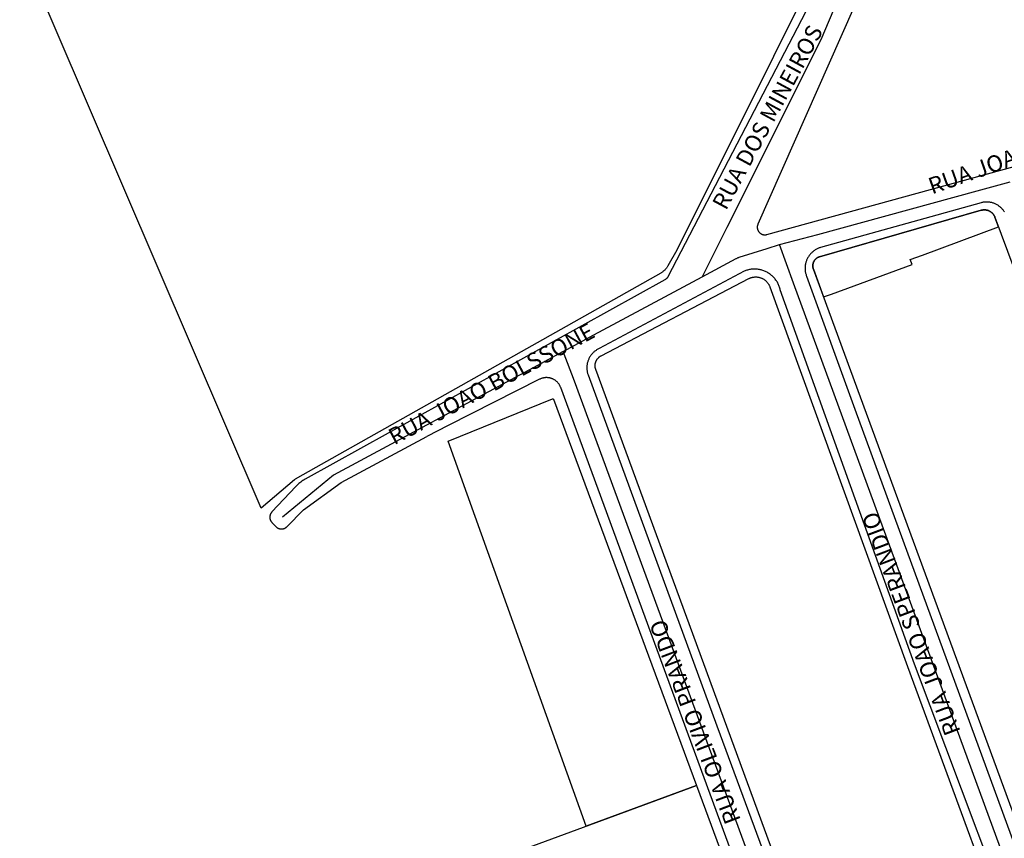
# Model space of a CAD drawing. Units: millimetres. Extents: x 3116 to 3358, y 1501 to 1661.
# Drawn here: x 3179 to 3182, y 1563 to 1566 of the extents above; entities that cross this region are included whole.
import ezdxf

# ---------------------------------------------------------------- set-up
doc = ezdxf.new("R2010")
doc.units = ezdxf.units.MM
for name, color, linetype in [('MEIO_FIO_CTGEO', 1, 'Continuous'), ('nome_trecho', 251, 'Continuous'), ('OBRA_DE_ARTE_CTGEO', 11, 'Continuous'), ('QUADRA_CTGEO', 7, 'Continuous'), ('TRECHO_CTGEO', 30, 'Continuous')]:
    doc.layers.add(name, color=color, linetype=linetype)
doc.styles.get("Standard").update_dxf_attribs({"font": 'arial.ttf'})

msp = doc.modelspace()

# ---------------------------------------------------------------- linework, layer by layer
at = {"layer": 'MEIO_FIO_CTGEO'}
for points in [[(3181.4819, 1565.9332), (3180.8904, 1564.7938), (3180.89, 1564.7929), (3180.8895, 1564.7921), (3180.889, 1564.7913), (3180.8884, 1564.7905), (3180.8879, 1564.7898), (3180.8873, 1564.7891), (3180.8867, 1564.7883), (3180.8861, 1564.7876), (3180.8854, 1564.787), (3180.8847, 1564.7863), (3180.884, 1564.7857), (3180.8833, 1564.7851), (3180.8826, 1564.7845), (3180.8818, 1564.784), (3180.881, 1564.7834), (3180.8802, 1564.7829), (3180.8794, 1564.7825), (3179.5801, 1564.0622), (3179.576, 1564.0599), (3179.572, 1564.0574), (3179.5681, 1564.0548), (3179.5643, 1564.052), (3179.5606, 1564.0491), (3179.557, 1564.0461), (3179.5535, 1564.0429), (3179.5501, 1564.0397), (3179.5468, 1564.0363), (3179.4598, 1563.9437), (3179.4592, 1563.943), (3179.4586, 1563.9422), (3179.458, 1563.9415), (3179.4574, 1563.9407), (3179.4569, 1563.94), (3179.4564, 1563.9392), (3179.4559, 1563.9384), (3179.4555, 1563.9375), (3179.455, 1563.9367), (3179.4547, 1563.9358), (3179.4543, 1563.9349), (3179.454, 1563.9341), (3179.4537, 1563.9332), (3179.4534, 1563.9323), (3179.4532, 1563.9313), (3179.453, 1563.9304), (3179.4528, 1563.9295), (3179.4527, 1563.9286), (3179.4525, 1563.9276), (3179.4525, 1563.9267), (3179.4524, 1563.9257), (3179.4524, 1563.9248), (3179.4524, 1563.9239), (3179.4525, 1563.9229), (3179.4526, 1563.922), (3179.4527, 1563.921), (3179.4529, 1563.9201), (3179.453, 1563.9192), (3179.4533, 1563.9183), (3179.4535, 1563.9174), (3179.4538, 1563.9165), (3179.4541, 1563.9156), (3179.4544, 1563.9147), (3179.4548, 1563.9138), (3179.4552, 1563.913), (3179.4556, 1563.9121), (3179.4561, 1563.9113), (3179.4566, 1563.9105), (3179.4571, 1563.9097), (3179.4576, 1563.9089), (3179.4582, 1563.9082), (3179.4588, 1563.9074), (3179.4594, 1563.9067), (3179.4601, 1563.906), (3179.4749, 1563.8906), (3179.4755, 1563.89), (3179.4762, 1563.8893), (3179.4769, 1563.8887), (3179.4777, 1563.8881), (3179.4784, 1563.8875), (3179.4792, 1563.887), (3179.48, 1563.8865), (3179.4808, 1563.886), (3179.4816, 1563.8855), (3179.4825, 1563.8851), (3179.4833, 1563.8847), (3179.4842, 1563.8843), (3179.4851, 1563.884), (3179.486, 1563.8837), (3179.4869, 1563.8834), (3179.4878, 1563.8831), (3179.4887, 1563.8829), (3179.4896, 1563.8827), (3179.4906, 1563.8826), (3179.4915, 1563.8825), (3179.4925, 1563.8824), (3179.4934, 1563.8823), (3179.4944, 1563.8823), (3179.4953, 1563.8823), (3179.4962, 1563.8823), (3179.4972, 1563.8824), (3179.4981, 1563.8825), (3179.4991, 1563.8827), (3179.5, 1563.8828), (3179.5009, 1563.883), (3179.5018, 1563.8833), (3179.5027, 1563.8835), (3179.5036, 1563.8838), (3179.5045, 1563.8842), (3179.5054, 1563.8845), (3179.5063, 1563.8849), (3179.5071, 1563.8854), (3179.5079, 1563.8858), (3179.5088, 1563.8863), (3179.5096, 1563.8868), (3179.5103, 1563.8873), (3179.5111, 1563.8879), (3179.5118, 1563.8885), (3179.5126, 1563.8891), (3179.5133, 1563.8897), (3179.5139, 1563.8904), (3179.5739, 1563.951), (3179.71, 1564.0507), (3180.0201, 1564.2166)], [(3181.6038, 1565.8625), (3181.2154, 1564.9834), (3181.215, 1564.9825), (3181.2147, 1564.9816), (3181.2144, 1564.9807), (3181.2141, 1564.9798), (3181.2138, 1564.9789), (3181.2136, 1564.978), (3181.2134, 1564.977), (3181.2133, 1564.9761), (3181.2132, 1564.9752), (3181.2131, 1564.9742), (3181.2131, 1564.9733), (3181.213, 1564.9723), (3181.2131, 1564.9714), (3181.2131, 1564.9704), (3181.2132, 1564.9695), (3181.2133, 1564.9685), (3181.2135, 1564.9676), (3181.2136, 1564.9667), (3181.2138, 1564.9657), (3181.2141, 1564.9648), (3181.2144, 1564.9639), (3181.2147, 1564.963), (3181.215, 1564.9621), (3181.2154, 1564.9613), (3181.2158, 1564.9604), (3181.2162, 1564.9596), (3181.2167, 1564.9587), (3181.2171, 1564.9579), (3181.2177, 1564.9571), (3181.2182, 1564.9564), (3181.2188, 1564.9556), (3181.2194, 1564.9549), (3181.22, 1564.9541), (3181.2206, 1564.9534), (3181.2213, 1564.9528), (3181.222, 1564.9521), (3181.2227, 1564.9515), (3181.2234, 1564.9509), (3181.2242, 1564.9503), (3181.225, 1564.9498), (3181.2257, 1564.9493), (3181.2266, 1564.9488), (3181.2274, 1564.9483), (3181.2282, 1564.9479), (3181.2291, 1564.9475), (3181.2299, 1564.9471), (3181.2308, 1564.9467), (3181.2317, 1564.9464), (3181.2326, 1564.9461), (3181.2335, 1564.9459), (3181.2345, 1564.9457), (3181.2354, 1564.9455), (3181.2363, 1564.9453), (3181.2373, 1564.9452), (3181.2382, 1564.9451), (3181.2391, 1564.945), (3181.2401, 1564.945), (3181.241, 1564.945), (3181.242, 1564.9451), (3181.2429, 1564.9451), (3181.2439, 1564.9453), (3181.2448, 1564.9454), (3181.2457, 1564.9456), (3181.2467, 1564.9458), (3181.2476, 1564.946), (3183.1309, 1565.4644)], [(3182.1055, 1565.0283), (3182.1041, 1565.0304), (3182.1026, 1565.0326), (3182.1011, 1565.0347), (3182.0994, 1565.0367), (3182.0977, 1565.0386), (3182.0959, 1565.0405), (3182.0941, 1565.0424), (3182.0922, 1565.0442), (3182.0902, 1565.0459), (3182.0882, 1565.0475), (3182.0861, 1565.0491), (3182.084, 1565.0506), (3182.0818, 1565.052), (3182.0795, 1565.0533), (3182.0773, 1565.0546), (3182.0749, 1565.0558), (3182.0726, 1565.0569), (3182.0702, 1565.0579), (3182.0678, 1565.0589), (3182.0653, 1565.0597), (3182.0628, 1565.0605), (3182.0603, 1565.0612), (3182.0578, 1565.0618), (3182.0552, 1565.0623), (3182.0526, 1565.0627), (3182.05, 1565.063), (3182.0474, 1565.0632), (3182.0448, 1565.0634), (3182.0422, 1565.0634), (3182.0396, 1565.0634), (3182.037, 1565.0633), (3182.0344, 1565.0631), (3182.0318, 1565.0628), (3182.0293, 1565.0624), (3182.0267, 1565.0619), (3182.0242, 1565.0613), (3182.0216, 1565.0606), (3181.442, 1564.8991), (3181.4394, 1564.8983), (3181.4368, 1564.8974), (3181.4343, 1564.8965), (3181.4318, 1564.8954), (3181.4294, 1564.8943), (3181.427, 1564.893), (3181.4246, 1564.8917), (3181.4223, 1564.8904), (3181.4201, 1564.8889), (3181.4179, 1564.8873), (3181.4157, 1564.8857), (3181.4136, 1564.884), (3181.4116, 1564.8823), (3181.4096, 1564.8804), (3181.4077, 1564.8785), (3181.4059, 1564.8765), (3181.4041, 1564.8745), (3181.4024, 1564.8724), (3181.4007, 1564.8703), (3181.3992, 1564.8681), (3181.3977, 1564.8658), (3181.3963, 1564.8635), (3181.395, 1564.8612), (3181.3938, 1564.8588), (3181.3926, 1564.8563), (3181.3915, 1564.8539), (3181.3906, 1564.8513), (3181.3897, 1564.8488), (3181.3889, 1564.8462), (3181.3882, 1564.8436), (3181.3875, 1564.841), (3181.387, 1564.8384), (3181.3866, 1564.8357), (3181.3862, 1564.833), (3181.3859, 1564.8304), (3181.3858, 1564.8277), (3181.3857, 1564.825), (3181.3857, 1564.8223), (3181.3858, 1564.8196), (3181.3861, 1564.8169), (3181.3864, 1564.8142), (3181.3867, 1564.8116), (3181.3872, 1564.8089), (3181.3878, 1564.8063), (3181.3885, 1564.8037), (3181.3892, 1564.8011), (3181.3901, 1564.7985), (3181.391, 1564.796)], [(3181.1659, 1564.8134), (3180.6422, 1564.5342), (3180.6398, 1564.5331), (3180.6375, 1564.5318), (3180.6352, 1564.5306), (3180.6329, 1564.5292), (3180.6307, 1564.5277), (3180.6286, 1564.5262), (3180.6265, 1564.5246), (3180.6245, 1564.5229), (3180.6225, 1564.5212), (3180.6206, 1564.5194), (3180.6187, 1564.5175), (3180.6169, 1564.5156), (3180.6152, 1564.5136), (3180.6136, 1564.5115), (3180.612, 1564.5094), (3180.6105, 1564.5073), (3180.6091, 1564.5051), (3180.6077, 1564.5028), (3180.6065, 1564.5005), (3180.6053, 1564.4982), (3180.6042, 1564.4958), (3180.6032, 1564.4933), (3180.6022, 1564.4909), (3180.6014, 1564.4884), (3180.6006, 1564.4859), (3180.5999, 1564.4833), (3180.5993, 1564.4808), (3180.5988, 1564.4782), (3180.5984, 1564.4756), (3180.5981, 1564.473), (3180.5979, 1564.4704), (3180.5977, 1564.4677), (3180.5977, 1564.4651), (3180.5977, 1564.4625), (3180.5978, 1564.4599), (3180.5981, 1564.4572), (3180.5984, 1564.4546), (3180.5988, 1564.452), (3180.5993, 1564.4494), (3180.5999, 1564.4469), (3180.6005, 1564.4443), (3180.6013, 1564.4418), (3180.6021, 1564.4393), (3181.0674, 1563.1713), (3181.5325, 1561.9108)], [(3182.2368, 1562.1796), (3181.7815, 1563.3944), (3181.2961, 1564.7458), (3181.2953, 1564.749), (3181.2945, 1564.7522), (3181.2936, 1564.7554), (3181.2925, 1564.7585), (3181.2913, 1564.7616), (3181.2901, 1564.7646), (3181.2887, 1564.7676), (3181.2872, 1564.7705), (3181.2856, 1564.7734), (3181.284, 1564.7763), (3181.2822, 1564.779), (3181.2803, 1564.7817), (3181.2783, 1564.7844), (3181.2763, 1564.7869), (3181.2741, 1564.7894), (3181.2719, 1564.7919), (3181.2696, 1564.7942), (3181.2672, 1564.7965), (3181.2647, 1564.7986), (3181.2622, 1564.8007), (3181.2596, 1564.8027), (3181.2569, 1564.8046), (3181.2541, 1564.8064), (3181.2513, 1564.8082), (3181.2485, 1564.8098), (3181.2455, 1564.8113), (3181.2426, 1564.8127), (3181.2396, 1564.814), (3181.2365, 1564.8152), (3181.2334, 1564.8163), (3181.2302, 1564.8173), (3181.2271, 1564.8182), (3181.2239, 1564.819), (3181.2207, 1564.8196), (3181.2174, 1564.8201), (3181.2141, 1564.8206), (3181.2109, 1564.8209), (3181.2076, 1564.8211), (3181.2043, 1564.8212), (3181.201, 1564.8212), (3181.1977, 1564.821), (3181.1944, 1564.8208), (3181.1912, 1564.8204), (3181.1879, 1564.8199), (3181.1847, 1564.8193), (3181.1814, 1564.8186), (3181.1783, 1564.8178), (3181.1751, 1564.8168), (3181.172, 1564.8158), (3181.1689, 1564.8147), (3181.1659, 1564.8134)], [(3181.391, 1564.796), (3181.5652, 1564.3155), (3182.3298, 1562.2279)], [(3181.4263, 1561.881), (3180.5031, 1564.3933), (3180.5024, 1564.3951), (3180.5017, 1564.3968), (3180.5009, 1564.3985), (3180.5, 1564.4002), (3180.4991, 1564.4018), (3180.4982, 1564.4034), (3180.4971, 1564.405), (3180.4961, 1564.4066), (3180.4949, 1564.4081), (3180.4937, 1564.4095), (3180.4925, 1564.4109), (3180.4912, 1564.4123), (3180.4899, 1564.4137), (3180.4885, 1564.4149), (3180.4871, 1564.4162), (3180.4856, 1564.4174), (3180.4841, 1564.4185), (3180.4826, 1564.4196), (3180.481, 1564.4206), (3180.4794, 1564.4216), (3180.4778, 1564.4225), (3180.4761, 1564.4234), (3180.4744, 1564.4242), (3180.4727, 1564.425), (3180.4709, 1564.4256), (3180.4692, 1564.4263), (3180.4674, 1564.4268), (3180.4655, 1564.4273), (3180.4637, 1564.4278), (3180.4619, 1564.4281), (3180.46, 1564.4285), (3180.4581, 1564.4287), (3180.4563, 1564.4289), (3180.4544, 1564.429), (3180.4525, 1564.4291), (3180.4506, 1564.4291), (3180.4487, 1564.429), (3180.4469, 1564.4288), (3180.445, 1564.4286), (3180.4431, 1564.4284), (3180.4413, 1564.428), (3180.4394, 1564.4276), (3180.4376, 1564.4272), (3180.4358, 1564.4266), (3180.434, 1564.4261), (3180.4322, 1564.4254), (3180.4305, 1564.4247), (3180.4288, 1564.4239), (3180.4271, 1564.4231), (3180.0969, 1564.2556), (3180.0201, 1564.2166)]]:
    msp.add_lwpolyline(points, dxfattribs=at)
at = {"layer": 'OBRA_DE_ARTE_CTGEO'}
msp.add_lwpolyline([(3181.8094, 1564.872), (3182.0847, 1564.9735), (3182.0716, 1565.0085), (3182.0711, 1565.0099), (3182.0706, 1565.0112), (3182.07, 1565.0125), (3182.0693, 1565.0137), (3182.0686, 1565.015), (3182.0679, 1565.0162), (3182.0671, 1565.0174), (3182.0663, 1565.0185), (3182.0654, 1565.0197), (3182.0645, 1565.0208), (3182.0635, 1565.0218), (3182.0626, 1565.0229), (3182.0616, 1565.0239), (3182.0605, 1565.0248), (3182.0594, 1565.0258), (3182.0583, 1565.0266), (3182.0572, 1565.0275), (3182.056, 1565.0283), (3182.0548, 1565.0291), (3182.0536, 1565.0298), (3182.0523, 1565.0305), (3182.0511, 1565.0311), (3182.0498, 1565.0317), (3182.0485, 1565.0323), (3182.0471, 1565.0328), (3182.0458, 1565.0332), (3182.0444, 1565.0337), (3182.0431, 1565.034), (3182.0417, 1565.0343), (3182.0403, 1565.0346), (3182.0389, 1565.0348), (3182.0375, 1565.035), (3182.036, 1565.0351), (3182.0346, 1565.0352), (3182.0332, 1565.0352), (3182.0318, 1565.0352), (3182.0303, 1565.0351), (3182.0289, 1565.035), (3182.0275, 1565.0348), (3182.0261, 1565.0346), (3182.0247, 1565.0343), (3182.0233, 1565.034), (3182.022, 1565.0336), (3181.4384, 1564.8659), (3181.4373, 1564.8656), (3181.4362, 1564.8652), (3181.4351, 1564.8647), (3181.434, 1564.8643), (3181.4329, 1564.8638), (3181.4318, 1564.8632), (3181.4308, 1564.8626), (3181.4298, 1564.862), (3181.4288, 1564.8614), (3181.4278, 1564.8607), (3181.4268, 1564.86), (3181.4259, 1564.8592), (3181.425, 1564.8584), (3181.4241, 1564.8576), (3181.4233, 1564.8568), (3181.4225, 1564.8559), (3181.4217, 1564.855), (3181.4209, 1564.8541), (3181.4202, 1564.8531), (3181.4195, 1564.8521), (3181.4189, 1564.8511), (3181.4183, 1564.8501), (3181.4177, 1564.8491), (3181.4172, 1564.848), (3181.4167, 1564.8469), (3181.4162, 1564.8458), (3181.4158, 1564.8447), (3181.4154, 1564.8436), (3181.415, 1564.8424), (3181.4147, 1564.8413), (3181.4145, 1564.8401), (3181.4143, 1564.839), (3181.4141, 1564.8378), (3181.4139, 1564.8366), (3181.4138, 1564.8354), (3181.4138, 1564.8342), (3181.4137, 1564.833), (3181.4138, 1564.8318), (3181.4138, 1564.8306), (3181.4139, 1564.8294), (3181.4141, 1564.8283), (3181.4143, 1564.8271), (3181.4145, 1564.8259), (3181.4148, 1564.8248), (3181.4151, 1564.8236), (3181.4154, 1564.8225), (3181.4158, 1564.8213), (3181.4529, 1564.7205), (3181.4813, 1564.731), (3181.772, 1564.8382), (3181.7654, 1564.8558), (3181.8094, 1564.872)], dxfattribs=at)
msp.add_lwpolyline([(3181.8094, 1564.872), (3182.0847, 1564.9735), (3182.0716, 1565.0085), (3182.0711, 1565.0099), (3182.0706, 1565.0112), (3182.07, 1565.0125), (3182.0693, 1565.0137), (3182.0686, 1565.015), (3182.0679, 1565.0162), (3182.0671, 1565.0174), (3182.0663, 1565.0185), (3182.0654, 1565.0197), (3182.0645, 1565.0208), (3182.0635, 1565.0218), (3182.0626, 1565.0229), (3182.0616, 1565.0239), (3182.0605, 1565.0248), (3182.0594, 1565.0258), (3182.0583, 1565.0266), (3182.0572, 1565.0275), (3182.056, 1565.0283), (3182.0548, 1565.0291), (3182.0536, 1565.0298), (3182.0523, 1565.0305), (3182.0511, 1565.0311), (3182.0498, 1565.0317), (3182.0485, 1565.0323), (3182.0471, 1565.0328), (3182.0458, 1565.0332), (3182.0444, 1565.0337), (3182.0431, 1565.034), (3182.0417, 1565.0343), (3182.0403, 1565.0346), (3182.0389, 1565.0348), (3182.0375, 1565.035), (3182.036, 1565.0351), (3182.0346, 1565.0352), (3182.0332, 1565.0352), (3182.0318, 1565.0352), (3182.0303, 1565.0351), (3182.0289, 1565.035), (3182.0275, 1565.0348), (3182.0261, 1565.0346), (3182.0247, 1565.0343), (3182.0233, 1565.034), (3182.022, 1565.0336), (3181.4384, 1564.8659), (3181.4373, 1564.8656), (3181.4362, 1564.8652), (3181.4351, 1564.8647), (3181.434, 1564.8643), (3181.4329, 1564.8638), (3181.4318, 1564.8632), (3181.4308, 1564.8626), (3181.4298, 1564.862), (3181.4288, 1564.8614), (3181.4278, 1564.8607), (3181.4268, 1564.86), (3181.4259, 1564.8592), (3181.425, 1564.8584), (3181.4241, 1564.8576), (3181.4233, 1564.8568), (3181.4225, 1564.8559), (3181.4217, 1564.855), (3181.4209, 1564.8541), (3181.4202, 1564.8531), (3181.4195, 1564.8521), (3181.4189, 1564.8511), (3181.4183, 1564.8501), (3181.4177, 1564.8491), (3181.4172, 1564.848), (3181.4167, 1564.8469), (3181.4162, 1564.8458), (3181.4158, 1564.8447), (3181.4154, 1564.8436), (3181.415, 1564.8424), (3181.4147, 1564.8413), (3181.4145, 1564.8401), (3181.4143, 1564.839), (3181.4141, 1564.8378), (3181.4139, 1564.8366), (3181.4138, 1564.8354), (3181.4138, 1564.8342), (3181.4137, 1564.833), (3181.4138, 1564.8318), (3181.4138, 1564.8306), (3181.4139, 1564.8294), (3181.4141, 1564.8283), (3181.4143, 1564.8271), (3181.4145, 1564.8259), (3181.4148, 1564.8248), (3181.4151, 1564.8236), (3181.4154, 1564.8225), (3181.4158, 1564.8213), (3181.4529, 1564.7205), (3181.4813, 1564.731), (3181.772, 1564.8382), (3181.7654, 1564.8558), (3181.8094, 1564.872)], dxfattribs=at)
at = {"layer": 'QUADRA_CTGEO'}
for points in [[(3181.4449, 1565.9402), (3181.2721, 1565.5892), (3181.2721, 1565.5892), (3180.9228, 1564.8901), (3180.89, 1564.8324), (3180.8888, 1564.8304), (3180.8876, 1564.8285), (3180.8863, 1564.8266), (3180.8849, 1564.8247), (3180.8835, 1564.8229), (3180.882, 1564.8212), (3180.8804, 1564.8194), (3180.8788, 1564.8178), (3180.8772, 1564.8162), (3180.8755, 1564.8147), (3180.8737, 1564.8132), (3180.8719, 1564.8117), (3180.87, 1564.8104), (3180.8681, 1564.8091), (3180.8662, 1564.8079), (3180.8642, 1564.8067), (3179.5521, 1564.0676), (3179.5502, 1564.0665), (3179.5483, 1564.0653), (3179.5464, 1564.064), (3179.5446, 1564.0627), (3179.5429, 1564.0614), (3179.5412, 1564.0599), (3179.4212, 1563.957), (3178.5491, 1565.9898)], [(3182.3739, 1562.2138), (3181.4158, 1564.8213), (3181.4154, 1564.8225), (3181.4151, 1564.8236), (3181.4148, 1564.8248), (3181.4145, 1564.8259), (3181.4143, 1564.8271), (3181.4141, 1564.8283), (3181.4139, 1564.8294), (3181.4138, 1564.8306), (3181.4138, 1564.8318), (3181.4137, 1564.833), (3181.4138, 1564.8342), (3181.4138, 1564.8354), (3181.4139, 1564.8366), (3181.4141, 1564.8378), (3181.4143, 1564.839), (3181.4145, 1564.8401), (3181.4147, 1564.8413), (3181.415, 1564.8424), (3181.4154, 1564.8436), (3181.4158, 1564.8447), (3181.4162, 1564.8458), (3181.4167, 1564.8469), (3181.4172, 1564.848), (3181.4177, 1564.8491), (3181.4183, 1564.8501), (3181.4189, 1564.8511), (3181.4195, 1564.8521), (3181.4202, 1564.8531), (3181.4209, 1564.8541), (3181.4217, 1564.855), (3181.4225, 1564.8559), (3181.4233, 1564.8568), (3181.4241, 1564.8576), (3181.425, 1564.8584), (3181.4259, 1564.8592), (3181.4268, 1564.86), (3181.4278, 1564.8607), (3181.4288, 1564.8614), (3181.4298, 1564.862), (3181.4308, 1564.8626), (3181.4318, 1564.8632), (3181.4329, 1564.8638), (3181.434, 1564.8643), (3181.4351, 1564.8647), (3181.4362, 1564.8652), (3181.4373, 1564.8656), (3181.4384, 1564.8659), (3182.022, 1565.0336), (3182.0233, 1565.034), (3182.0247, 1565.0343), (3182.0261, 1565.0346), (3182.0275, 1565.0348), (3182.0289, 1565.035), (3182.0303, 1565.0351), (3182.0318, 1565.0352), (3182.0332, 1565.0352), (3182.0346, 1565.0352), (3182.036, 1565.0351), (3182.0375, 1565.035), (3182.0389, 1565.0348), (3182.0403, 1565.0346), (3182.0417, 1565.0343), (3182.0431, 1565.034), (3182.0444, 1565.0337), (3182.0458, 1565.0332), (3182.0471, 1565.0328), (3182.0485, 1565.0323), (3182.0498, 1565.0317), (3182.0511, 1565.0311), (3182.0523, 1565.0305), (3182.0536, 1565.0298), (3182.0548, 1565.0291), (3182.056, 1565.0283), (3182.0572, 1565.0275), (3182.0583, 1565.0266), (3182.0594, 1565.0258), (3182.0605, 1565.0248), (3182.0616, 1565.0239), (3182.0626, 1565.0229), (3182.0635, 1565.0218), (3182.0645, 1565.0208), (3182.0654, 1565.0197), (3182.0663, 1565.0185), (3182.0671, 1565.0174), (3182.0679, 1565.0162), (3182.0686, 1565.015), (3182.0693, 1565.0137), (3182.07, 1565.0125), (3182.0706, 1565.0112), (3182.0711, 1565.0099), (3182.0716, 1565.0085), (3182.3303, 1564.3137)], [(3181.5676, 1561.9019), (3180.6299, 1564.458), (3180.6295, 1564.4593), (3180.6291, 1564.4606), (3180.6287, 1564.462), (3180.6284, 1564.4634), (3180.6281, 1564.4647), (3180.6279, 1564.4661), (3180.6277, 1564.4675), (3180.6275, 1564.4689), (3180.6275, 1564.4703), (3180.6274, 1564.4717), (3180.6274, 1564.4731), (3180.6275, 1564.4745), (3180.6276, 1564.4759), (3180.6278, 1564.4773), (3180.628, 1564.4787), (3180.6282, 1564.4801), (3180.6285, 1564.4815), (3180.6289, 1564.4828), (3180.6293, 1564.4842), (3180.6297, 1564.4855), (3180.6302, 1564.4868), (3180.6307, 1564.4881), (3180.6313, 1564.4894), (3180.6319, 1564.4907), (3180.6326, 1564.4919), (3180.6333, 1564.4931), (3180.634, 1564.4943), (3180.6348, 1564.4955), (3180.6356, 1564.4966), (3180.6365, 1564.4977), (3180.6374, 1564.4988), (3180.6383, 1564.4999), (3180.6393, 1564.5009), (3180.6403, 1564.5019), (3180.6413, 1564.5028), (3180.6424, 1564.5037), (3180.6435, 1564.5046), (3180.6446, 1564.5054), (3180.6458, 1564.5062), (3180.647, 1564.507), (3180.6482, 1564.5077), (3180.6494, 1564.5084), (3181.1821, 1564.7867), (3181.1821, 1564.7867), (3181.1838, 1564.7875), (3181.1855, 1564.7883), (3181.1873, 1564.789), (3181.189, 1564.7897), (3181.1908, 1564.7903), (3181.1927, 1564.7909), (3181.1945, 1564.7913), (3181.1963, 1564.7918), (3181.1982, 1564.7921), (3181.2001, 1564.7924), (3181.202, 1564.7926), (3181.2039, 1564.7928), (3181.2058, 1564.7929), (3181.2077, 1564.7929), (3181.2096, 1564.7928), (3181.2115, 1564.7927), (3181.2134, 1564.7926), (3181.2152, 1564.7923), (3181.2171, 1564.792), (3181.219, 1564.7916), (3181.2208, 1564.7912), (3181.2227, 1564.7907), (3181.2245, 1564.7901), (3181.2263, 1564.7895), (3181.228, 1564.7888), (3181.2298, 1564.7881), (3181.2315, 1564.7873), (3181.2332, 1564.7864), (3181.2348, 1564.7855), (3181.2365, 1564.7845), (3181.2381, 1564.7834), (3181.2396, 1564.7823), (3181.2411, 1564.7812), (3181.2426, 1564.78), (3181.244, 1564.7787), (3181.2454, 1564.7774), (3181.2467, 1564.7761), (3181.248, 1564.7747), (3181.2493, 1564.7733), (3181.2505, 1564.7718), (3181.2516, 1564.7703), (3181.2527, 1564.7687), (3181.2537, 1564.7671), (3181.2547, 1564.7655), (3181.2556, 1564.7638), (3181.2565, 1564.7621), (3181.2573, 1564.7604), (3181.258, 1564.7587), (3181.2587, 1564.7569), (3181.7558, 1563.3851), (3182.2172, 1562.1305)], [(3180.3567, 1562.7211), (3180.6764, 1562.8387), (3180.9935, 1562.9553), (3180.9935, 1562.9553), (3181.4071, 1561.8379)]]:
    msp.add_lwpolyline(points, dxfattribs=at)
msp.add_lwpolyline([(3180.4733, 1564.3527), (3180.4734, 1564.3527), (3180.4735, 1564.3527), (3180.4736, 1564.3528), (3180.4737, 1564.3528), (3180.4737, 1564.3528), (3180.4738, 1564.3528), (3180.4739, 1564.3528), (3180.474, 1564.3529), (3180.4741, 1564.3529), (3180.4742, 1564.3529), (3180.4743, 1564.3529), (3180.4744, 1564.3529), (3180.4745, 1564.3529), (3180.4746, 1564.3529), (3180.4747, 1564.3528), (3180.4748, 1564.3528), (3180.4749, 1564.3528), (3180.475, 1564.3528), (3180.4751, 1564.3528), (3180.4752, 1564.3527), (3180.4752, 1564.3527), (3180.4753, 1564.3527), (3180.4754, 1564.3526), (3180.4755, 1564.3526), (3180.4756, 1564.3526), (3180.4757, 1564.3525), (3180.4758, 1564.3525), (3180.4758, 1564.3524), (3180.4759, 1564.3524), (3180.476, 1564.3523), (3180.4761, 1564.3522), (3180.4761, 1564.3522), (3180.4762, 1564.3521), (3180.4763, 1564.3521), (3180.4763, 1564.352), (3180.4764, 1564.3519), (3180.4765, 1564.3518), (3180.4765, 1564.3518), (3180.4766, 1564.3517), (3180.4766, 1564.3516), (3180.4767, 1564.3515), (3180.4767, 1564.3514), (3180.4768, 1564.3514), (3180.4768, 1564.3513), (3180.4768, 1564.3512), (3180.4769, 1564.3511), (3180.9935, 1562.9553), (3180.5948, 1562.8086), (3180.0961, 1564.1991), (3180.4733, 1564.3527)], close=True, dxfattribs=at)
at = {"layer": 'TRECHO_CTGEO'}
for points in [[(3181.7707, 1566.8298), (3181.7747, 1566.7785), (3181.7749, 1566.7761), (3181.7749, 1566.7737), (3181.7749, 1566.7713), (3181.7748, 1566.7689), (3181.7746, 1566.7666), (3181.7743, 1566.7642), (3181.774, 1566.7618), (3181.7735, 1566.7595), (3181.773, 1566.7571), (3181.5947, 1566.017), (3181.5924, 1566.0082), (3181.5899, 1565.9996), (3181.587, 1565.991), (3181.5839, 1565.9825), (3181.5805, 1565.9741), (3181.5637, 1565.9345), (3181.4424, 1565.6494), (3181.1033, 1564.9711), (3181.0145, 1564.7934)], [(3181.2935, 1564.9099), (3181.4318, 1564.9459), (3182.0076, 1565.104), (3182.1261, 1565.1367)], [(3181.0145, 1564.7934), (3181.1366, 1564.8589), (3181.1385, 1564.8599), (3181.1404, 1564.8608), (3181.1423, 1564.8617), (3181.1443, 1564.8625), (3181.1462, 1564.8632), (3181.1482, 1564.8639), (3181.249, 1564.8958), (3181.2935, 1564.9099)], [(3182.3476, 1562.0367), (3182.2835, 1562.2066), (3181.3435, 1564.7709), (3181.2935, 1564.9099)], [(3180.5123, 1564.5241), (3180.6228, 1564.5833), (3180.9125, 1564.7387), (3181.0145, 1564.7934)], [(3180.5123, 1564.5241), (3180.4035, 1564.4645), (3179.6821, 1564.077), (3179.4986, 1563.9251)], [(3181.5353, 1561.7415), (3181.4685, 1561.9255), (3180.5526, 1564.4163), (3180.5123, 1564.5241)]]:
    msp.add_lwpolyline(points, dxfattribs=at)

# ---------------------------------------------------------------- texts
at = {"layer": 'nome_trecho', "char_height": 0.059444, "attachment_point": 7}
for s, insert, rotation in [('RUA DOS MINEIROS', (3181.1163, 1565.0218), 61.5766), ('RUA JOAO BOLSSONE', (3181.8504, 1565.0732), 19.532), ('RUA JOAO BOLSSONE', (3179.9104, 1564.168), 28.3033), ('RUA JOAO SPERANDIO', (3181.9656, 1563.1572), 110.758), ('RUA OLIVIO PRANDO', (3181.1719, 1562.8372), 110.758)]:
    msp.add_mtext(s, dxfattribs=dict(at, insert=insert, rotation=rotation))

doc.saveas('drawing.dxf')
